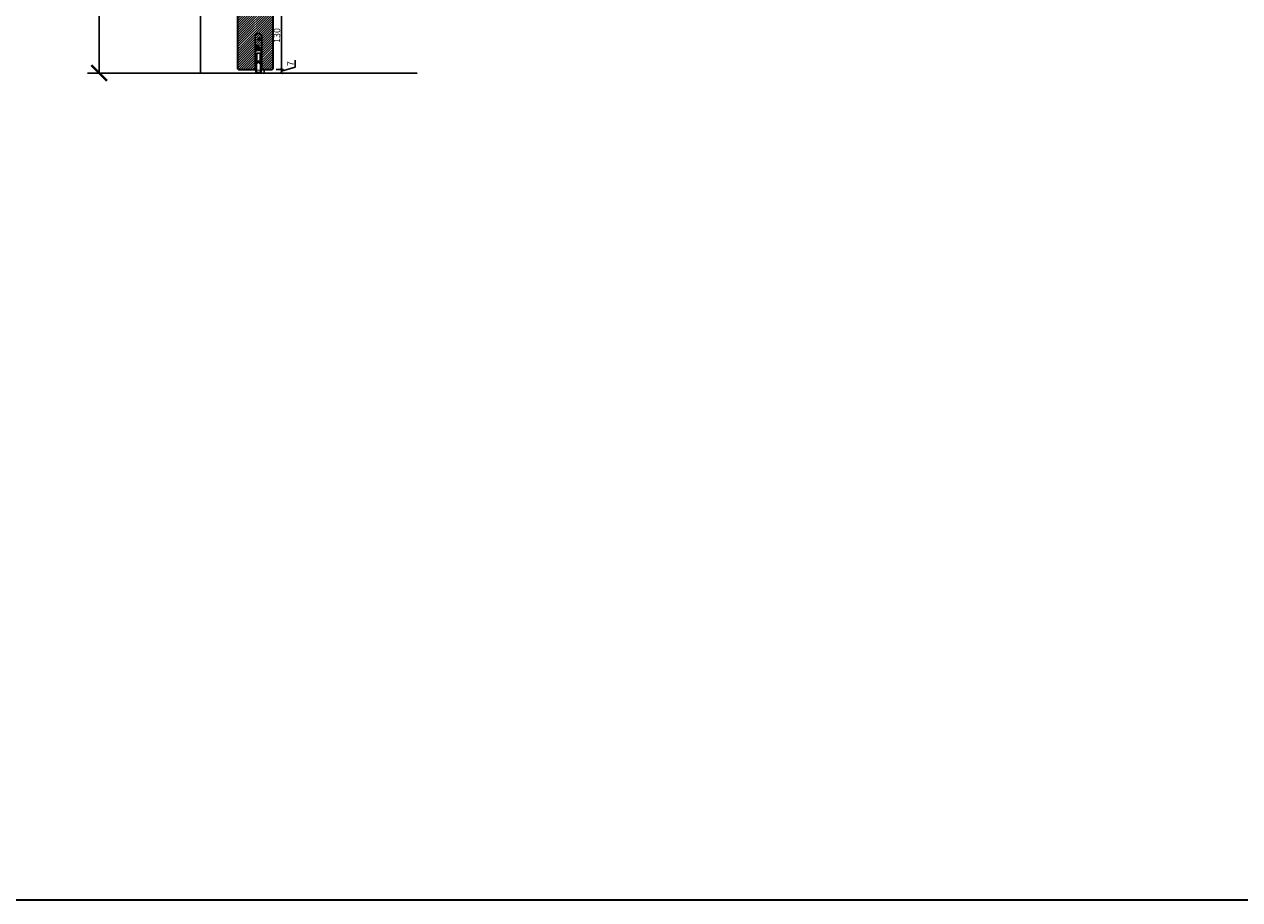
# Model space of a CAD drawing. Units: millimetres. Extents: x 1788 to 11788, y 765 to 5765.
# Drawn here: x 4163 to 6491, y 765 to 2442 of the extents above; entities that cross this region are included whole.
import ezdxf

# ---------------------------------------------------------------- set-up
doc = ezdxf.new("R2010")
doc.units = ezdxf.units.MM
doc.set_wipeout_variables(frame=1)
doc.header["$PDMODE"] = 34
doc.header["$PDSIZE"] = 5
for name, color, linetype in [('Z_Bemaßung-Blau 0.10', 150, 'Continuous'), ('Z_Bemaßung-Blau 0.10 @ 30', 150, 'Continuous'), ('Z_Bemaßung-Blau 0.10 @ 5', 150, 'Continuous'), ('Z_Beschlag-Grau 0.10', 8, 'Continuous'), ('Z_Linie-Rot 0.20', 1, 'Continuous'), ('Z_Schraffur-Grau 0.10', 8, 'Continuous'), ('Z_Unsichtbar-Weiß 0.05', 255, 'Continuous'), ('Z_Wand-Grün 0.5', 3, 'Continuous')]:
    doc.layers.add(name, color=color, linetype=linetype)
doc.layers.add('Z_Kontur-Magenta 0.35', color=6, linetype='Continuous', lineweight=35)
doc.styles.get("Standard").update_dxf_attribs({"font": 'ARIAL.TTF', "height": 2.5})
doc.dimstyles.new('Bem_Automatisch', dxfattribs={"dimtxt": 2.5, "dimasz": 1, "dimexe": 0.75, "dimexo": 0.75, "dimgap": 0.5, "dimtad": 1, "dimdec": 0, "dimtxsty": 'Standard', "dimblk": 'ARCHTICK', "dimcen": 0, "dimclrd": 256, "dimclre": 256, "dimclrt": 256, "dimadec": 0, "dimazin": 0, "dimtfac": 1, "dimtdec": 0, "dimtmove": 1, "dimatfit": 2, "dimfxl": 0, "dimtolj": 1, "dimtzin": 0, "dimlwd": -1, "dimlwe": -1, "dimarcsym": 0})

# ---------------------------------------------------------------- blocks, each defined once
blk = doc.blocks.new('_ArchTick')
at = {"color": 0, "linetype": 'ByBlock', "const_width": 0.15}
blk.add_lwpolyline([(-0.5, -0.5), (0.5, 0.5)], dxfattribs=at)
blk = doc.blocks.new('*D146')
at = {"layer": 'Defpoints', "color": 0, "transparency": 16777216}
for p in [(4562.6, 4348.2), (4306.4, 2348.2), (4624.4, 2348.2)]:
    blk.add_point(p, dxfattribs=at)
at = {"layer": 'Z_Bemaßung-Blau 0.10', "transparency": 16777216}
for p, q in [((4366.4, 4348.2), (4283.9, 4348.2)), ((4306.4, 4348.2), (4306.4, 2348.2)), ((4366.4, 2348.2), (4283.9, 2348.2))]:
    blk.add_line(p, q, dxfattribs=at)
at = {"layer": 'Z_Bemaßung-Blau 0.10', "transparency": 16777216, "xscale": 30, "yscale": 30, "zscale": 30}
for p, rotation in [((4306.4, 4348.2), 90), ((4306.4, 2348.2), 270)]:
    blk.add_blockref('_ArchTick', p, dxfattribs=dict(at, rotation=rotation))
at = {"layer": 'Z_Bemaßung-Blau 0.10', "transparency": 16777216, "insert": (4252.6, 3348.2), "char_height": 75, "attachment_point": 5, "rotation": 90}
blk.add_mtext('\\A1;DGL', dxfattribs=at)
blk = doc.blocks.new('*D155')
at = {"layer": 'Defpoints', "color": 0, "transparency": 16777216}
for p in [(4636.9, 2355.2), (4655.6, 2355.2), (4636.9, 2348.2)]:
    blk.add_point(p, dxfattribs=at)
at = {"layer": 'Z_Bemaßung-Blau 0.10', "transparency": 16777216}
for p, q in [((4645.6, 2355.2), (4659.3, 2355.2)), ((4655.6, 2351.7), (4681.8, 2359.6)), ((4655.6, 2348.2), (4655.6, 2355.2)), ((4681.8, 2359.6), (4681.8, 2372.7)), ((4645.6, 2348.2), (4659.3, 2348.2))]:
    blk.add_line(p, q, dxfattribs=at)
at = {"layer": 'Z_Bemaßung-Blau 0.10', "transparency": 16777216, "xscale": 5, "yscale": 5, "zscale": 5}
for p, rotation in [((4655.6, 2355.2), 90), ((4655.6, 2348.2), 270)]:
    blk.add_blockref('_ArchTick', p, dxfattribs=dict(at, rotation=rotation))
at = {"layer": 'Z_Bemaßung-Blau 0.10', "transparency": 16777216, "insert": (4673.1, 2366.1), "char_height": 12.5, "attachment_point": 5, "rotation": 90}
blk.add_mtext('\\A1;7', dxfattribs=at)
blk = doc.blocks.new('*D200')
at = {"layer": 'Defpoints', "color": 0, "transparency": 16777216}
for p in [(4611.4, 2485.2), (4605.4, 2355.2), (4655.6, 2355.2)]:
    blk.add_point(p, dxfattribs=at)
at = {"layer": 'Z_Bemaßung-Blau 0.10', "transparency": 16777216}
for p, q in [((4645.6, 2485.2), (4659.3, 2485.2)), ((4655.6, 2485.2), (4655.6, 2355.2)), ((4645.6, 2355.2), (4659.3, 2355.2))]:
    blk.add_line(p, q, dxfattribs=at)
at = {"layer": 'Z_Bemaßung-Blau 0.10', "transparency": 16777216, "xscale": 5, "yscale": 5, "zscale": 5}
for p, rotation in [((4655.6, 2485.2), 90), ((4655.6, 2355.2), 270)]:
    blk.add_blockref('_ArchTick', p, dxfattribs=dict(at, rotation=rotation))
at = {"layer": 'Z_Bemaßung-Blau 0.10', "transparency": 16777216, "insert": (4646.7, 2420.2), "char_height": 12.5, "attachment_point": 5, "rotation": 90}
blk.add_mtext('\\A1;130', dxfattribs=at)
blk = doc.blocks.new('Planet_HS')
at = {"linetype": 'ByBlock'}
for p, q in [((-7.2, 59.7), (-3.3, 55.7)), ((-7.1, 59.8), (-3.1, 55.9)), ((-7.1, 59.8), (-3.1, 55.9)), ((-6.9, 60), (-3, 56))]:
    blk.add_line(p, q, dxfattribs=at)
blk.add_circle((-5.1, 57.9), 2.79, dxfattribs=at)
blk.add_arc((-6.5, 62.6), 6.4, 0, 180, dxfattribs=at)
blk.add_wipeout([(-13, 38), (0, 38), (0, -0.5), (-13, -0.5)]).dxf.layer = 'Z_Unsichtbar-Weiß 0.05'
for p, q in [((-12.9, 37), (-12.9, 62.6)), ((-0.1, 62.6), (-0.1, 37)), ((-13, 7), (-13, 38)), ((-13, 38), (0, 38)), ((-13, 37), (-13, 7)), ((-10.5, 37), (-12.9, 37)), ((-12, 36), (-12, 37)), ((-12, 37), (-10.5, 37)), ((-12, 37), (-0.6, 37)), ((-10.5, 36), (-12, 36)), ((-12, 7), (-12, 35)), ((-12, 35), (-10.5, 35)), ((-11.5, 25.5), (-11.5, -5)), ((-10.5, 36), (-10.5, 37)), ((-10.5, 35), (-10.5, 36)), ((-10.5, 36), (-2.5, 36)), ((-10.5, 13.5), (-10.5, 25.5)), ((-10, 44.8), (-6.1, 40.9)), ((-9.9, 45), (-5.9, 41)), ((-9.9, 45), (-5.9, 41)), ((-9.7, 45.1), (-5.8, 41.2)), ((-9.5, 31), (-3.5, 31)), ((-9.5, 16.5), (-9.5, 31)), ((-3.5, 31), (-3.5, 16.5)), ((-2.5, 37), (-1, 37)), ((-2.5, 36), (-2.5, 37)), ((-2.5, 37), (-0.1, 37)), ((-1, 36), (-2.5, 36)), ((-2.5, 36), (-2.5, 35)), ((-2.5, 35), (-1, 35)), ((-2.5, 25.5), (-2.5, 13.5)), ((-1.5, -5), (-1.5, 25.5)), ((-1, 37), (-1, 36)), ((-1, 35), (-1, 7)), ((0, 7), (0, 38)), ((-13, 7), (-12, 7)), ((-9, 13.5), (-10.5, 13.5)), ((-10.5, -5), (-10.5, 12.5)), ((-10.5, 12.5), (-9, 12.5)), ((-9.5, 16.4), (-9.5, 16.5)), ((-9.5, 16.3), (-9.5, 16.4)), ((-9.5, 16.4), (-9.5, 16.4)), ((-9.5, 16.4), (-9.5, 16.4)), ((-9.4, 16.2), (-9.5, 16.3)), ((-9.5, 16.3), (-9.5, 16.3)), ((-9.4, 16.1), (-9.4, 16.2)), ((-9.4, 16.2), (-9.4, 16.2)), ((-9.4, 16.2), (-9.4, 16.2)), ((-9.3, 16.1), (-9.4, 16.1)), ((-9.2, 16.1), (-9.3, 16.1)), ((-9.3, 16.1), (-9.3, 16.1)), ((-9.2, 16), (-9.2, 16.1)), ((-9.1, 16), (-9.2, 16)), ((-9.2, 16), (-9.2, 16)), ((-9, 16), (-9.1, 16)), ((-9.1, 16), (-9.1, 16)), ((-4, 16), (-9, 16)), ((-9, 16), (-9, 16)), ((-9, 16), (-9, 16)), ((-8.5, 14), (-9, 14)), ((-9, 14), (-9, 13.5)), ((-9, 12.5), (-9, 12)), ((-9, 12), (-8.5, 12)), ((-8, 12.5), (-8, 13.5)), ((-5, 13.5), (-5, 12.5)), ((-4, 14), (-4.5, 14)), ((-4.5, 12), (-4, 12)), ((-3.9, 16), (-4, 16)), ((-4, 16), (-4, 16)), ((-4, 13.5), (-4, 14)), ((-2.5, 13.5), (-4, 13.5)), ((-4, 12), (-4, 12.5)), ((-4, 12.5), (-2.5, 12.5)), ((-3.8, 16), (-3.9, 16)), ((-3.9, 16), (-3.9, 16)), ((-3.7, 16.1), (-3.8, 16.1)), ((-3.8, 16.1), (-3.8, 16)), ((-3.8, 16), (-3.8, 16)), ((-3.6, 16.1), (-3.7, 16.1)), ((-3.7, 16.1), (-3.7, 16.1)), ((-3.5, 16.3), (-3.6, 16.2)), ((-3.6, 16.2), (-3.6, 16.2)), ((-3.6, 16.2), (-3.6, 16.2)), ((-3.6, 16.2), (-3.6, 16.1)), ((-3.5, 16.5), (-3.5, 16.4)), ((-3.5, 16.4), (-3.5, 16.4)), ((-3.5, 16.4), (-3.5, 16.4)), ((-3.5, 16.4), (-3.5, 16.3)), ((-3.5, 16.3), (-3.5, 16.3)), ((-2.5, 12.5), (-2.5, -5)), ((-1, 7), (0, 7)), ((-3.5, -6), (-9.5, -6)), ((-9.5, -7), (-3.5, -7))]:
    blk.add_line(p, q, dxfattribs=at)
blk.add_circle((-7.9, 43), 2.79, dxfattribs=at)
for centre, radius, start, end in [((-11, 25.5), 0.5, 90, 180), ((-11, 25.5), 0.5, 0, 90), ((-2, 25.5), 0.5, 90, 180), ((-2, 25.5), 0.5, 0, 90), ((-8.5, 13.5), 0.5, 0, 90), ((-8.5, 12.5), 0.5, 270, 0), ((-4.5, 13.5), 0.5, 90, 180), ((-4.5, 12.5), 0.5, 180, 270), ((-9.5, -5), 2, 180, 270), ((-9.5, -5), 1, 180, 270), ((-3.5, -5), 2, 270, 0), ((-3.5, -5), 1, 270, 0)]:
    blk.add_arc(centre, radius, start, end, dxfattribs=at)
at = {"layer": 'Z_Kontur-Magenta 0.35'}
blk.add_lwpolyline([(0, 0), (0, 38), (-13, 38), (-13, 0)], dxfattribs=at)

msp = doc.modelspace()

# ---------------------------------------------------------------- hatches: boundary and pattern name
at = {"layer": 'Z_Schraffur-Grau 0.10'}
h = msp.add_hatch(dxfattribs=at)
h.set_pattern_fill('ANSI31', color=256, style=0)
h.paths.add_polyline_path([(4639.37, 2485.2), (4571.37, 2485.2), (4571.37, 2356.7), (4572.87, 2355.2), (4637.87, 2355.2), (4639.37, 2356.7)])

# ---------------------------------------------------------------- linework, layer by layer
at = {"layer": 'Z_Kontur-Magenta 0.35'}
msp.add_lwpolyline([(1788, 765.45), (11788, 765.45), (11788, 5765.45), (1788, 5765.45)], close=True, dxfattribs=at)
msp.add_lwpolyline([(4572.87, 4357.2, 0.4142136), (4571.37, 4355.7), (4571.37, 2356.7), (4572.87, 2355.2), (4637.87, 2355.2), (4639.37, 2356.7), (4639.37, 4368.7, 0.4142136), (4637.87, 4370.2), (4624.37, 4370.2), (4624.37, 4357.2)], format="xyb", close=True, dxfattribs=at)
at = {"layer": 'Z_Linie-Rot 0.20'}
for p, q in [((4500.37, 4362.7), (4500.37, 2348.2)), ((4622.37, 2355.2), (4622.37, 2348.2))]:
    msp.add_line(p, q, dxfattribs=at)
at = {"layer": 'Z_Wand-Grün 0.5'}
msp.add_line((4915.37, 2348.2), (4333.37, 2348.2), dxfattribs=at)

# ---------------------------------------------------------------- dimensions: what is measured, and where the dimension line sits
at = {"layer": 'Z_Bemaßung-Blau 0.10 @ 30'}
dim = msp.add_linear_dim(base=(4306.37, 2348.2), p1=(4562.62, 4348.2), p2=(4624.37, 2348.2), angle=90, text='DGL', dimstyle='Bem_Automatisch', override={"dimscale": 30, "dimpost": '<>', "dimtix": 0, "dimtofl": 1, "dimtmove": 1, "dimatfit": 2}, dxfattribs=at)
dim.commit()
dim.dimension.update_dxf_attribs({"geometry": '*D146', "text_midpoint": (4252.59, 3348.2)})
at = {"layer": 'Z_Bemaßung-Blau 0.10 @ 5'}
for p1, p2, picture, middle in [((4611.37, 2485.2), (4605.37, 2355.2), '*D200', (4646.68, 2420.2)), ((4636.87, 2348.2), (4636.87, 2355.2), '*D155', (4673.06, 2362.08))]:
    dim = msp.add_linear_dim(base=(4655.56, 2355.2), p1=p1, p2=p2, angle=90, dimstyle='Bem_Automatisch', override={"dimscale": 5, "dimtix": 0, "dimtofl": 1, "dimtmove": 1, "dimatfit": 2}, dxfattribs=at)
    dim.commit()
    dim.dimension.update_dxf_attribs({"geometry": picture, "text_midpoint": middle})

# ---------------------------------------------------------------- next in the draw order: block references
at = {"layer": 'Z_Beschlag-Grau 0.10'}
msp.add_blockref('Planet_HS', (4617.87, 2355.2), dxfattribs=at)

doc.saveas('drawing.dxf')
